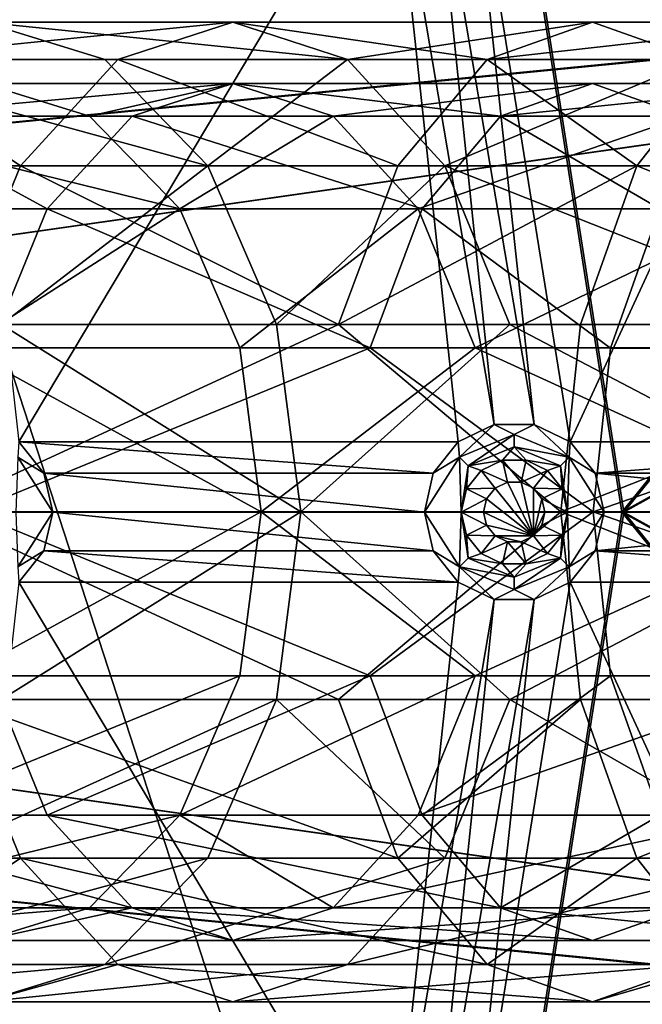
# Model space of a CAD drawing. Extents: x -475 to 85, y -56 to 321.
# Drawn here: x -286 to -271, y 94 to 118 of the extents above; entities that cross this region are included whole.
import ezdxf

# ---------------------------------------------------------------- set-up
doc = ezdxf.new("R2010")
doc.units = 0
doc.header["$MEASUREMENT"] = 0

msp = doc.modelspace()

# ---------------------------------------------------------------- linework, layer by layer
for points in [[(-355.785889, 229.751251, -1080.238037), (-257.607788, 21.112457, -1080.237183), (-371.235168, -15.807747, -1080.237061)], [(-324.764587, 227.800262, -1080.238037), (-257.607788, 21.112457, -1080.237183), (-355.785889, 229.751251, -1080.238037)], [(-281.557373, 210.693253, -1080.237915), (-227.895889, 75.158752, -1080.237427), (-324.764587, 227.800262, -1080.238037)], [(-227.895889, 75.158752, -1080.237427), (-257.607788, 21.112457, -1080.237183), (-324.764587, 227.800262, -1080.238037)], [(-232.707886, 151.643646, -1080.237671), (-227.895889, 75.158752, -1080.237427), (-281.557373, 210.693253, -1080.237915)], [(-268.321899, 202.310425, -1087.237915), (-337.275269, 114.995216, -1087.237549), (-340.999878, 118.120628, -1087.237549)], [(-268.321899, 202.310425, -1087.237915), (-256.878784, 191.564621, -1087.237915), (-337.275269, 114.995216, -1087.237549)], [(-337.275269, 114.995216, -1086.237549), (-268.95929, 201.539825, -1086.237915), (-340.999878, 118.120628, -1086.237549)], [(-257.607788, 190.880035, -1086.237915), (-268.95929, 201.539825, -1086.237915), (-337.275269, 114.995216, -1086.237549)], [(-256.878784, 191.564621, -1087.237915), (-246.872894, 179.469421, -1087.237793), (-337.275269, 114.995216, -1087.237549)], [(-247.681885, 178.881622, -1086.237793), (-257.607788, 190.880035, -1086.237915), (-337.275269, 114.995216, -1086.237549)], [(-246.872894, 179.469421, -1087.237793), (-238.461884, 166.215424, -1087.237793), (-337.275269, 114.995216, -1087.237549)], [(-239.337891, 165.733734, -1086.237793), (-247.681885, 178.881622, -1086.237793), (-337.275269, 114.995216, -1086.237549)], [(-337.275269, 114.995216, -1087.237549), (-238.461884, 166.215424, -1087.237793), (-334.844177, 110.784523, -1087.237549)], [(-238.461884, 166.215424, -1087.237793), (-231.777893, 152.011826, -1087.237671), (-334.844177, 110.784523, -1087.237549)], [(-239.337891, 165.733734, -1086.237793), (-337.275269, 114.995216, -1086.237549), (-334.844177, 110.784531, -1086.237549)], [(-232.707886, 151.643631, -1086.237671), (-239.337891, 165.733734, -1086.237793), (-334.844177, 110.784531, -1086.237549)], [(-279.328491, 157.390747, -1106.907593), (-327.215271, 117.996147, -1108.137451), (-331.029266, 122.966751, -1108.137451)], [(-327.215271, 117.996147, -1107.337524), (-279.375, 157.356049, -1106.109009), (-331.029266, 122.966751, -1107.337524)], [(-279.328491, 157.390747, -1106.907593), (-297.657288, 105.996147, -1107.782349), (-327.215271, 117.996147, -1108.137451)], [(-297.680481, 105.996147, -1106.982666), (-279.375, 157.356049, -1106.109009), (-327.215271, 117.996147, -1107.337524)], [(-271.365692, 105.996147, -1106.376465), (-279.375, 157.356049, -1106.109009), (-297.680481, 105.996147, -1106.982666)], [(-279.328491, 157.390747, -1106.907593), (-271.319183, 105.996147, -1107.175415), (-297.657288, 105.996147, -1107.782349)], [(-248.875275, 133.769562, -1105.519165), (-279.375, 157.356049, -1106.109009), (-271.365692, 105.996147, -1106.376465)], [(-279.328491, 157.390747, -1106.907593), (-248.808182, 133.788361, -1106.317139), (-271.319183, 105.996147, -1107.175415)], [(-231.777893, 152.011826, -1087.237671), (-226.92688, 137.082428, -1087.237671), (-334.844177, 110.784523, -1087.237549)], [(-227.895889, 136.833725, -1086.237671), (-232.707886, 151.643631, -1086.237671), (-334.844177, 110.784531, -1086.237549)], [(-226.92688, 137.082428, -1087.237671), (-223.985886, 121.662933, -1087.237549), (-334.844177, 110.784523, -1087.237549)], [(-224.977875, 121.537529, -1086.237549), (-227.895889, 136.833725, -1086.237671), (-334.844177, 110.784531, -1086.237549)], [(-271.365692, 105.996147, -1106.376465), (-246.016876, 120.013458, -1105.519043), (-248.875275, 133.769562, -1105.519165)], [(-245.947876, 120.022957, -1106.317139), (-271.319183, 105.996147, -1107.175415), (-248.808182, 133.788361, -1106.317139)], [(-272.628174, 107.716263, -1079.237549), (-263.970886, 126.498047, -1079.237671), (-275.149689, 123.428864, -1079.237671)], [(-261.871582, 107.716263, -1079.237549), (-263.970886, 126.498047, -1079.237671), (-272.628174, 107.716263, -1079.237549)], [(-273.510376, 108.141052, -1079.237549), (-275.149689, 123.428864, -1079.237671), (-276.031799, 123.004051, -1079.237671)], [(-272.628174, 107.716263, -1079.237549), (-275.149689, 123.428864, -1079.237671), (-273.510376, 108.141052, -1079.237549)], [(-286.128174, 107.716263, -1079.237549), (-277.010895, 123.004051, -1079.237671), (-287.579285, 120.700256, -1079.237549)], [(-275.371582, 107.716263, -1079.237549), (-277.010895, 123.004051, -1079.237671), (-286.128174, 107.716263, -1079.237549)], [(-274.48938, 108.141052, -1079.237549), (-277.010895, 123.004051, -1079.237671), (-275.371582, 107.716263, -1079.237549)], [(-274.48938, 108.141052, -1079.237549), (-276.031799, 123.004051, -1079.237671), (-277.010895, 123.004051, -1079.237671)], [(-273.510376, 108.141052, -1079.237549), (-276.031799, 123.004051, -1079.237671), (-274.48938, 108.141052, -1079.237549)], [(-334.844177, 110.784523, -1087.237549), (-223.985886, 121.662933, -1087.237549), (-333.999878, 105.996223, -1087.237549)], [(-223.985886, 121.662933, -1087.237549), (-222.999878, 105.996223, -1087.237549), (-333.999878, 105.996223, -1087.237549)], [(-224.977875, 121.537529, -1086.237549), (-334.844177, 110.784531, -1086.237549), (-333.999878, 105.996231, -1086.237549)], [(-223.999878, 105.996231, -1086.237549), (-224.977875, 121.537529, -1086.237549), (-333.999878, 105.996231, -1086.237549)], [(-271.365692, 105.996147, -1106.376465), (-245.057892, 105.996147, -1105.519043), (-246.016876, 120.013458, -1105.519043)], [(-244.987885, 105.996147, -1106.317017), (-271.319183, 105.996147, -1107.175415), (-245.947876, 120.022957, -1106.317139)], [(-286.997925, 117.996513, -1290.453979), (-291.026947, 117.083168, -1280.661011), (-284.024933, 117.083122, -1286.953979)], [(-280.893951, 117.996483, -1295.403931), (-289.970947, 117.083107, -1293.953979), (-286.997925, 117.996513, -1290.453979)], [(-283.704926, 117.083076, -1299.036011), (-289.970947, 117.083107, -1293.953979), (-280.893951, 117.996483, -1295.403931)], [(-278.082947, 117.083076, -1291.772949), (-286.997925, 117.996513, -1290.453979), (-284.024933, 117.083122, -1286.953979)], [(-280.893951, 117.996483, -1295.403931), (-286.997925, 117.996513, -1290.453979), (-278.082947, 117.083076, -1291.772949)], [(-274.661926, 117.083023, -1305.590942), (-283.704926, 117.083076, -1299.036011), (-280.893951, 117.996483, -1295.403931)], [(-272.08493, 117.996422, -1301.790039), (-280.893951, 117.996483, -1295.403931), (-278.082947, 117.083076, -1291.772949)], [(-274.661926, 117.083023, -1305.590942), (-280.893951, 117.996483, -1295.403931), (-272.08493, 117.996422, -1301.790039)], [(-272.08493, 117.996422, -1301.790039), (-278.082947, 117.083076, -1291.772949), (-269.507935, 117.083023, -1297.989014)], [(-266.510925, 117.996391, -1305.415039), (-274.661926, 117.083023, -1305.590942), (-272.08493, 117.996422, -1301.790039)], [(-268.939941, 117.082977, -1309.312988), (-274.661926, 117.083023, -1305.590942), (-266.510925, 117.996391, -1305.415039)], [(-266.510925, 117.996391, -1305.415039), (-272.08493, 117.996422, -1301.790039), (-269.507935, 117.083023, -1297.989014)], [(-286.087952, 114.481773, -1302.114014), (-292.490936, 114.481812, -1296.921021), (-289.970947, 117.083107, -1293.953979)], [(-281.504944, 114.481819, -1283.986938), (-291.026947, 117.083168, -1280.661011), (-288.34494, 114.481857, -1277.838989)], [(-284.024933, 117.083122, -1286.953979), (-291.026947, 117.083168, -1280.661011), (-281.504944, 114.481819, -1283.986938)], [(-286.087952, 114.481773, -1302.114014), (-289.970947, 117.083107, -1293.953979), (-283.704926, 117.083076, -1299.036011)], [(-276.846924, 114.481712, -1308.812988), (-286.087952, 114.481773, -1302.114014), (-283.704926, 117.083076, -1299.036011)], [(-278.082947, 117.083076, -1291.772949), (-284.024933, 117.083122, -1286.953979), (-281.504944, 114.481819, -1283.986938)], [(-276.846924, 114.481712, -1308.812988), (-283.704926, 117.083076, -1299.036011), (-274.661926, 117.083023, -1305.590942)], [(-278.082947, 117.083076, -1291.772949), (-281.504944, 114.481819, -1283.986938), (-275.699951, 114.481781, -1288.69397)], [(-269.507935, 117.083023, -1297.989014), (-278.082947, 117.083076, -1291.772949), (-275.699951, 114.481781, -1288.69397)], [(-270.998932, 114.481667, -1312.615967), (-276.846924, 114.481712, -1308.812988), (-274.661926, 117.083023, -1305.590942)], [(-269.507935, 117.083023, -1297.989014), (-275.699951, 114.481781, -1288.69397), (-267.323944, 114.481728, -1294.766968)], [(-270.998932, 114.481667, -1312.615967), (-274.661926, 117.083023, -1305.590942), (-268.939941, 117.082977, -1309.312988)], [(-260.008942, 114.481613, -1318.94397), (-270.998932, 114.481667, -1312.615967), (-268.939941, 117.082977, -1309.312988)], [(-291.422943, 115.697273, -1281.076904), (-286.997925, 116.496513, -1290.453979), (-284.396942, 115.69722, -1287.390991)], [(-289.598938, 115.697212, -1293.515991), (-280.893951, 116.496483, -1295.403931), (-286.997925, 116.496513, -1290.453979)], [(-289.598938, 115.697212, -1293.515991), (-283.353943, 115.697166, -1298.582031), (-280.893951, 116.496483, -1295.403931)], [(-286.997925, 116.496513, -1290.453979), (-280.893951, 116.496483, -1295.403931), (-284.396942, 115.69722, -1287.390991)], [(-284.396942, 115.69722, -1287.390991), (-280.893951, 116.496483, -1295.403931), (-278.434937, 115.697182, -1292.227051)], [(-283.353943, 115.697166, -1298.582031), (-274.339935, 115.697121, -1305.115967), (-280.893951, 116.496483, -1295.403931)], [(-280.893951, 116.496483, -1295.403931), (-272.08493, 116.496422, -1301.790039), (-278.434937, 115.697182, -1292.227051)], [(-280.893951, 116.496483, -1295.403931), (-274.339935, 115.697121, -1305.115967), (-272.08493, 116.496422, -1301.790039)], [(-278.434937, 115.697182, -1292.227051), (-272.08493, 116.496422, -1301.790039), (-269.829926, 115.697128, -1298.463989)], [(-274.339935, 115.697121, -1305.115967), (-266.510925, 116.496391, -1305.415039), (-272.08493, 116.496422, -1301.790039)], [(-274.339935, 115.697121, -1305.115967), (-268.635925, 115.697083, -1308.825928), (-266.510925, 116.496391, -1305.415039)], [(-272.08493, 116.496422, -1301.790039), (-266.510925, 116.496391, -1305.415039), (-269.829926, 115.697128, -1298.463989)], [(-291.803925, 113.421112, -1296.113037), (-285.438934, 113.421066, -1301.274902), (-289.598938, 115.697212, -1293.515991)], [(-291.422943, 115.697273, -1281.076904), (-282.190948, 113.42112, -1284.794922), (-289.075928, 113.421173, -1278.60791)], [(-291.422943, 115.697273, -1281.076904), (-284.396942, 115.69722, -1287.390991), (-282.190948, 113.42112, -1284.794922)], [(-289.598938, 115.697212, -1293.515991), (-285.438934, 113.421066, -1301.274902), (-283.353943, 115.697166, -1298.582031)], [(-285.438934, 113.421066, -1301.274902), (-276.251953, 113.421013, -1307.936035), (-283.353943, 115.697166, -1298.582031)], [(-284.396942, 115.69722, -1287.390991), (-278.434937, 115.697182, -1292.227051), (-282.190948, 113.42112, -1284.794922)], [(-283.353943, 115.697166, -1298.582031), (-276.251953, 113.421013, -1307.936035), (-274.339935, 115.697121, -1305.115967)], [(-282.190948, 113.42112, -1284.794922), (-278.434937, 115.697182, -1292.227051), (-276.349945, 113.421082, -1289.532959)], [(-278.434937, 115.697182, -1292.227051), (-269.829926, 115.697128, -1298.463989), (-276.349945, 113.421082, -1289.532959)], [(-276.349945, 113.421082, -1289.532959), (-269.829926, 115.697128, -1298.463989), (-267.918945, 113.421028, -1295.64502)], [(-276.251953, 113.421013, -1307.936035), (-270.437927, 113.420982, -1311.715942), (-274.339935, 115.697121, -1305.115967)], [(-274.339935, 115.697121, -1305.115967), (-270.437927, 113.420982, -1311.715942), (-268.635925, 115.697083, -1308.825928)], [(-287.679932, 110.588669, -1304.171021), (-292.490936, 114.481812, -1296.921021), (-286.087952, 114.481773, -1302.114014)], [(-281.504944, 114.481819, -1283.986938), (-288.34494, 114.481857, -1277.838989), (-286.552948, 110.588768, -1275.953979)], [(-278.306946, 110.588608, -1310.965942), (-287.679932, 110.588669, -1304.171021), (-286.087952, 114.481773, -1302.114014)], [(-281.504944, 114.481819, -1283.986938), (-286.552948, 110.588768, -1275.953979), (-279.819946, 110.588722, -1282.003906)], [(-278.306946, 110.588608, -1310.965942), (-286.087952, 114.481773, -1302.114014), (-276.846924, 114.481712, -1308.812988)], [(-275.699951, 114.481781, -1288.69397), (-281.504944, 114.481819, -1283.986938), (-279.819946, 110.588722, -1282.003906)], [(-275.699951, 114.481781, -1288.69397), (-279.819946, 110.588722, -1282.003906), (-274.107941, 110.588676, -1286.636963)], [(-270.998932, 114.481667, -1312.615967), (-278.306946, 110.588608, -1310.965942), (-276.846924, 114.481712, -1308.812988)], [(-272.374939, 110.588577, -1314.823975), (-278.306946, 110.588608, -1310.965942), (-270.998932, 114.481667, -1312.615967)], [(-265.863953, 110.588631, -1292.614014), (-275.699951, 114.481781, -1288.69397), (-274.107941, 110.588676, -1286.636963)], [(-267.323944, 114.481728, -1294.766968), (-275.699951, 114.481781, -1288.69397), (-265.863953, 110.588631, -1292.614014)], [(-261.227936, 110.588509, -1321.24292), (-272.374939, 110.588577, -1314.823975), (-270.998932, 114.481667, -1312.615967)], [(-261.227936, 110.588509, -1321.24292), (-270.998932, 114.481667, -1312.615967), (-260.008942, 114.481613, -1318.94397)], [(-291.803925, 113.421112, -1296.113037), (-286.83197, 110.014671, -1303.074951), (-285.438934, 113.421066, -1301.274902)], [(-289.075928, 113.421173, -1278.60791), (-282.190948, 113.42112, -1284.794922), (-287.507965, 110.014771, -1276.958008)], [(-287.507965, 110.014771, -1276.958008), (-282.190948, 113.42112, -1284.794922), (-280.717957, 110.014717, -1283.060913)], [(-286.83197, 110.014671, -1303.074951), (-277.528961, 110.01461, -1309.81897), (-285.438934, 113.421066, -1301.274902)], [(-285.438934, 113.421066, -1301.274902), (-277.528961, 110.01461, -1309.81897), (-276.251953, 113.421013, -1307.936035)], [(-282.190948, 113.42112, -1284.794922), (-276.349945, 113.421082, -1289.532959), (-280.717957, 110.014717, -1283.060913)], [(-280.717957, 110.014717, -1283.060913), (-276.349945, 113.421082, -1289.532959), (-274.95697, 110.014679, -1287.73291)], [(-277.528961, 110.01461, -1309.81897), (-271.641968, 110.01458, -1313.647949), (-276.251953, 113.421013, -1307.936035)], [(-276.349945, 113.421082, -1289.532959), (-267.918945, 113.421028, -1295.64502), (-274.95697, 110.014679, -1287.73291)], [(-276.251953, 113.421013, -1307.936035), (-271.641968, 110.01458, -1313.647949), (-270.437927, 113.420982, -1311.715942)], [(-274.95697, 110.014679, -1287.73291), (-267.918945, 113.421028, -1295.64502), (-266.640961, 110.014633, -1293.760986)], [(-271.641968, 110.01458, -1313.647949), (-260.578979, 110.014511, -1320.017944), (-270.437927, 113.420982, -1311.715942)], [(-286.552948, 110.588768, -1275.953979), (-291.884979, 105.996613, -1269.319946), (-279.228973, 105.996521, -1281.307983)], [(-278.306946, 110.588608, -1310.965942), (-288.23996, 105.996468, -1304.892944), (-287.679932, 110.588669, -1304.171021)], [(-278.306946, 110.588608, -1310.965942), (-272.857971, 105.996384, -1315.598877), (-288.23996, 105.996468, -1304.892944)], [(-279.819946, 110.588722, -1282.003906), (-286.552948, 110.588768, -1275.953979), (-279.228973, 105.996521, -1281.307983)], [(-274.107941, 110.588676, -1286.636963), (-279.819946, 110.588722, -1282.003906), (-279.228973, 105.996521, -1281.307983)], [(-274.107941, 110.588676, -1286.636963), (-279.228973, 105.996521, -1281.307983), (-265.350983, 105.996429, -1291.85791)], [(-272.374939, 110.588577, -1314.823975), (-272.857971, 105.996384, -1315.598877), (-278.306946, 110.588608, -1310.965942)], [(-265.863953, 110.588631, -1292.614014), (-274.107941, 110.588676, -1286.636963), (-265.350983, 105.996429, -1291.85791)], [(-261.227936, 110.588509, -1321.24292), (-272.857971, 105.996384, -1315.598877), (-272.374939, 110.588577, -1314.823975)], [(-261.227936, 110.588509, -1321.24292), (-256.472992, 105.996277, -1324.69397), (-272.857971, 105.996384, -1315.598877)], [(-292.973969, 105.996613, -1270.350952), (-287.507965, 110.014771, -1276.958008), (-280.199982, 105.996521, -1282.450928)], [(-287.507965, 110.014771, -1276.958008), (-280.717957, 110.014717, -1283.060913), (-280.199982, 105.996521, -1282.450928)], [(-287.320984, 105.996468, -1303.706909), (-277.528961, 110.01461, -1309.81897), (-286.83197, 110.014671, -1303.074951)], [(-272.064972, 105.996384, -1314.325928), (-277.528961, 110.01461, -1309.81897), (-287.320984, 105.996468, -1303.706909)], [(-280.717957, 110.014717, -1283.060913), (-274.95697, 110.014679, -1287.73291), (-280.199982, 105.996521, -1282.450928)], [(-280.199982, 105.996521, -1282.450928), (-274.95697, 110.014679, -1287.73291), (-266.192963, 105.996429, -1293.099976)], [(-272.064972, 105.996384, -1314.325928), (-271.641968, 110.01458, -1313.647949), (-277.528961, 110.01461, -1309.81897)], [(-274.95697, 110.014679, -1287.73291), (-266.640961, 110.014633, -1293.760986), (-266.192963, 105.996429, -1293.099976)], [(-272.064972, 105.996384, -1314.325928), (-260.578979, 110.014511, -1320.017944), (-271.641968, 110.01458, -1313.647949)], [(-255.811981, 105.996277, -1323.346924), (-260.578979, 110.014511, -1320.017944), (-272.064972, 105.996384, -1314.325928)], [(-275.343384, 107.33976, -1077.504272), (-274.48938, 108.141052, -1079.237549), (-275.371582, 107.716263, -1079.237549)], [(-273.999878, 107.896263, -1077.504272), (-274.48938, 108.141052, -1079.237549), (-275.343384, 107.33976, -1077.504272)], [(-273.999878, 107.896263, -1077.504272), (-273.510376, 108.141052, -1079.237549), (-274.48938, 108.141052, -1079.237549)], [(-272.656372, 107.33976, -1077.504272), (-273.510376, 108.141052, -1079.237549), (-273.999878, 107.896263, -1077.504272)], [(-272.656372, 107.33976, -1077.504272), (-272.628174, 107.716263, -1079.237549), (-273.510376, 108.141052, -1079.237549)], [(-273.999878, 107.896263, -1077.504272), (-275.343384, 107.33976, -1077.504272), (-275.131287, 107.12767, -1075.770874)], [(-273.999878, 107.896263, -1077.504272), (-275.131287, 107.12767, -1075.770874), (-273.999878, 107.596268, -1075.770874)], [(-272.656372, 107.33976, -1077.504272), (-273.999878, 107.896263, -1077.504272), (-273.999878, 107.596268, -1075.770874)], [(-286.156372, 107.33976, -1077.504272), (-285.517792, 106.950752, -1079.237549), (-286.128174, 107.716263, -1079.237549)], [(-275.981995, 106.950752, -1079.237549), (-275.371582, 107.716263, -1079.237549), (-286.128174, 107.716263, -1079.237549)], [(-275.981995, 106.950752, -1079.237549), (-286.128174, 107.716263, -1079.237549), (-285.517792, 106.950752, -1079.237549)], [(-275.343384, 107.33976, -1077.504272), (-275.371582, 107.716263, -1079.237549), (-275.981995, 106.950752, -1079.237549)], [(-273.999878, 107.596268, -1075.770874), (-275.131287, 107.12767, -1075.770874), (-274.289185, 107.263672, -1074.037598)], [(-273.999878, 107.596268, -1075.770874), (-274.289185, 107.263672, -1074.037598), (-273.710571, 107.263672, -1074.037598)], [(-272.868469, 107.12767, -1075.770874), (-273.999878, 107.596268, -1075.770874), (-273.710571, 107.263672, -1074.037598)], [(-272.656372, 107.33976, -1077.504272), (-273.999878, 107.596268, -1075.770874), (-272.868469, 107.12767, -1075.770874)], [(-272.656372, 107.33976, -1077.504272), (-272.017792, 106.950752, -1079.237549), (-272.628174, 107.716263, -1079.237549)], [(-261.871582, 107.716263, -1079.237549), (-272.628174, 107.716263, -1079.237549), (-272.017792, 106.950752, -1079.237549)], [(-262.481995, 106.950752, -1079.237549), (-261.871582, 107.716263, -1079.237549), (-272.017792, 106.950752, -1079.237549)], [(-286.156372, 107.33976, -1077.504272), (-286.19989, 105.996269, -1074.037598), (-285.299866, 105.996246, -1079.237549)], [(-286.156372, 107.33976, -1077.504272), (-285.299866, 105.996246, -1079.237549), (-285.517792, 106.950752, -1079.237549)], [(-275.343384, 107.33976, -1077.504272), (-275.981995, 106.950752, -1079.237549), (-276.19989, 105.996246, -1079.237549)], [(-275.343384, 107.33976, -1077.504272), (-276.19989, 105.996246, -1079.237549), (-275.299896, 105.996269, -1074.037598)], [(-275.343384, 107.33976, -1077.504272), (-275.299896, 105.996269, -1074.037598), (-275.131287, 107.12767, -1075.770874)], [(-275.131287, 107.12767, -1075.770874), (-275.299896, 105.996269, -1074.037598), (-275.171204, 106.560272, -1074.037598)], [(-275.131287, 107.12767, -1075.770874), (-275.171204, 106.560272, -1074.037598), (-274.810394, 107.012672, -1074.037598)], [(-275.131287, 107.12767, -1075.770874), (-274.810394, 107.012672, -1074.037598), (-274.289185, 107.263672, -1074.037598)], [(-274.166779, 106.72747, -1074.037598), (-274.289185, 107.263672, -1074.037598), (-274.810394, 107.012672, -1074.037598)], [(-273.832977, 106.72747, -1074.037598), (-273.710571, 107.263672, -1074.037598), (-274.289185, 107.263672, -1074.037598)], [(-273.832977, 106.72747, -1074.037598), (-274.289185, 107.263672, -1074.037598), (-274.166779, 106.72747, -1074.037598)], [(-273.189392, 107.012672, -1074.037598), (-273.710571, 107.263672, -1074.037598), (-273.832977, 106.72747, -1074.037598)], [(-272.868469, 107.12767, -1075.770874), (-273.710571, 107.263672, -1074.037598), (-273.189392, 107.012672, -1074.037598)], [(-272.868469, 107.12767, -1075.770874), (-273.189392, 107.012672, -1074.037598), (-272.828583, 106.560272, -1074.037598)], [(-272.656372, 107.33976, -1077.504272), (-272.868469, 107.12767, -1075.770874), (-272.69989, 105.996269, -1074.037598)], [(-272.868469, 107.12767, -1075.770874), (-272.828583, 106.560272, -1074.037598), (-272.69989, 105.996269, -1074.037598)], [(-272.656372, 107.33976, -1077.504272), (-272.69989, 105.996269, -1074.037598), (-271.799896, 105.996246, -1079.237549)], [(-272.656372, 107.33976, -1077.504272), (-271.799896, 105.996246, -1079.237549), (-272.017792, 106.950752, -1079.237549)], [(-276.19989, 105.996246, -1079.237549), (-285.517792, 106.950752, -1079.237549), (-285.299866, 105.996246, -1079.237549)], [(-276.19989, 105.996246, -1079.237549), (-275.981995, 106.950752, -1079.237549), (-285.517792, 106.950752, -1079.237549)], [(-274.467468, 106.582672, -1074.037598), (-274.810394, 107.012672, -1074.037598), (-275.171204, 106.560272, -1074.037598)], [(-274.166779, 106.72747, -1074.037598), (-274.810394, 107.012672, -1074.037598), (-274.467468, 106.582672, -1074.037598)], [(-273.532288, 106.582672, -1074.037598), (-273.189392, 107.012672, -1074.037598), (-273.832977, 106.72747, -1074.037598)], [(-272.828583, 106.560272, -1074.037598), (-273.189392, 107.012672, -1074.037598), (-273.532288, 106.582672, -1074.037598)], [(-262.69989, 105.996246, -1079.237549), (-272.017792, 106.950752, -1079.237549), (-271.799896, 105.996246, -1079.237549)], [(-262.69989, 105.996246, -1079.237549), (-262.481995, 106.950752, -1079.237549), (-272.017792, 106.950752, -1079.237549)], [(-274.166779, 106.727463, -1079.237549), (-274.166779, 106.72747, -1074.037598), (-274.467468, 106.582657, -1079.237549)], [(-274.166779, 106.72747, -1074.037598), (-274.467468, 106.582672, -1074.037598), (-274.467468, 106.582657, -1079.237549)], [(-273.532288, 105.409851, -1079.237549), (-274.166779, 106.727463, -1079.237549), (-274.467468, 106.582657, -1079.237549)], [(-273.832977, 106.727463, -1079.237549), (-274.166779, 106.72747, -1074.037598), (-274.166779, 106.727463, -1079.237549)], [(-273.832977, 106.72747, -1074.037598), (-274.166779, 106.72747, -1074.037598), (-273.832977, 106.727463, -1079.237549)], [(-273.532288, 105.409851, -1079.237549), (-273.832977, 106.727463, -1079.237549), (-274.166779, 106.727463, -1079.237549)], [(-273.532288, 106.582657, -1079.237549), (-273.832977, 106.72747, -1074.037598), (-273.832977, 106.727463, -1079.237549)], [(-273.532288, 106.582672, -1074.037598), (-273.832977, 106.72747, -1074.037598), (-273.532288, 106.582657, -1079.237549)], [(-273.532288, 105.409851, -1079.237549), (-273.532288, 106.582657, -1079.237549), (-273.832977, 106.727463, -1079.237549)], [(-274.675598, 106.321671, -1074.037598), (-275.171204, 106.560272, -1074.037598), (-275.299896, 105.996269, -1074.037598)], [(-274.675598, 106.321671, -1074.037598), (-274.467468, 106.582672, -1074.037598), (-275.171204, 106.560272, -1074.037598)], [(-274.467468, 106.582672, -1074.037598), (-274.675598, 106.321671, -1074.037598), (-274.467468, 106.582657, -1079.237549)], [(-273.532288, 105.409851, -1079.237549), (-274.467468, 106.582657, -1079.237549), (-274.675598, 106.321663, -1079.237549)], [(-274.467468, 106.582657, -1079.237549), (-274.675598, 106.321671, -1074.037598), (-274.675598, 106.321663, -1079.237549)], [(-273.324188, 106.321663, -1079.237549), (-273.532288, 106.582672, -1074.037598), (-273.532288, 106.582657, -1079.237549)], [(-273.324188, 106.321671, -1074.037598), (-273.532288, 106.582672, -1074.037598), (-273.324188, 106.321663, -1079.237549)], [(-272.828583, 106.560272, -1074.037598), (-273.532288, 106.582672, -1074.037598), (-273.324188, 106.321671, -1074.037598)], [(-273.532288, 105.409851, -1079.237549), (-273.324188, 106.321663, -1079.237549), (-273.532288, 106.582657, -1079.237549)], [(-272.69989, 105.996269, -1074.037598), (-272.828583, 106.560272, -1074.037598), (-273.324188, 106.321671, -1074.037598)], [(-274.749878, 105.996269, -1074.037598), (-274.675598, 106.321671, -1074.037598), (-275.299896, 105.996269, -1074.037598)], [(-274.675598, 106.321671, -1074.037598), (-274.749878, 105.996269, -1074.037598), (-274.675598, 106.321663, -1079.237549)], [(-273.532288, 105.409851, -1079.237549), (-274.675598, 106.321663, -1079.237549), (-274.749878, 105.996246, -1079.237549)], [(-274.675598, 106.321663, -1079.237549), (-274.749878, 105.996269, -1074.037598), (-274.749878, 105.996246, -1079.237549)], [(-273.532288, 105.409851, -1079.237549), (-273.249878, 105.996246, -1079.237549), (-273.324188, 106.321663, -1079.237549)], [(-273.249878, 105.996269, -1074.037598), (-273.324188, 106.321671, -1074.037598), (-273.249878, 105.996246, -1079.237549)], [(-273.249878, 105.996246, -1079.237549), (-273.324188, 106.321671, -1074.037598), (-273.324188, 106.321663, -1079.237549)], [(-272.69989, 105.996269, -1074.037598), (-273.324188, 106.321671, -1074.037598), (-273.249878, 105.996269, -1074.037598)], [(-224.977875, 90.454926, -1086.237549), (-333.999878, 105.996231, -1086.237549), (-334.844177, 101.207932, -1086.237549)], [(-333.999878, 105.996223, -1087.237549), (-223.985886, 90.329529, -1087.237549), (-334.844177, 101.207916, -1087.237549)], [(-224.977875, 90.454926, -1086.237549), (-223.999878, 105.996231, -1086.237549), (-333.999878, 105.996231, -1086.237549)], [(-222.999878, 105.996223, -1087.237549), (-223.985886, 90.329529, -1087.237549), (-333.999878, 105.996223, -1087.237549)], [(-327.215271, 93.996155, -1107.337402), (-279.375, 54.636253, -1106.108643), (-297.680481, 105.996147, -1106.982666)], [(-279.328491, 54.601555, -1106.907227), (-327.215271, 93.996147, -1108.137451), (-297.657288, 105.996147, -1107.782349)], [(-297.680481, 105.996147, -1106.982666), (-279.375, 54.636253, -1106.108643), (-271.365692, 105.996147, -1106.376465)], [(-279.328491, 54.601555, -1106.907227), (-297.657288, 105.996147, -1107.782349), (-271.319183, 105.996147, -1107.175415)], [(-280.199982, 105.996521, -1282.450928), (-287.507965, 101.978363, -1276.958008), (-292.973969, 105.996613, -1270.350952)], [(-286.553009, 101.404373, -1275.953857), (-279.228973, 105.996521, -1281.307983), (-291.884979, 105.996613, -1269.319946)], [(-278.307007, 101.404213, -1310.965942), (-288.23996, 105.996468, -1304.892944), (-272.857971, 105.996384, -1315.598877)], [(-278.307007, 101.404213, -1310.965942), (-287.679993, 101.404266, -1304.170898), (-288.23996, 105.996468, -1304.892944)], [(-280.199982, 105.996521, -1282.450928), (-280.717957, 101.978317, -1283.060913), (-287.507965, 101.978363, -1276.958008)], [(-287.320984, 105.996468, -1303.706909), (-277.528961, 101.97821, -1309.81897), (-272.064972, 105.996384, -1314.325928)], [(-286.83197, 101.978271, -1303.074951), (-277.528961, 101.97821, -1309.81897), (-287.320984, 105.996468, -1303.706909)], [(-279.820007, 101.40432, -1282.003906), (-279.228973, 105.996521, -1281.307983), (-286.553009, 101.404373, -1275.953857)], [(-286.156372, 104.652763, -1077.504272), (-285.299866, 105.996246, -1079.237549), (-286.19989, 105.996269, -1074.037598)], [(-286.156372, 104.652763, -1077.504272), (-285.517792, 105.041763, -1079.237549), (-285.299866, 105.996246, -1079.237549)], [(-275.981995, 105.041763, -1079.237549), (-285.299866, 105.996246, -1079.237549), (-285.517792, 105.041763, -1079.237549)], [(-275.981995, 105.041763, -1079.237549), (-276.19989, 105.996246, -1079.237549), (-285.299866, 105.996246, -1079.237549)], [(-280.199982, 105.996521, -1282.450928), (-274.95697, 101.978279, -1287.73291), (-280.717957, 101.978317, -1283.060913)], [(-266.192963, 105.996429, -1293.099976), (-274.95697, 101.978279, -1287.73291), (-280.199982, 105.996521, -1282.450928)], [(-274.108002, 101.404282, -1286.636963), (-279.228973, 105.996521, -1281.307983), (-279.820007, 101.40432, -1282.003906)], [(-271.365692, 105.996147, -1106.376465), (-279.375, 54.636253, -1106.108643), (-248.875275, 78.222763, -1105.518921)], [(-279.328491, 54.601555, -1106.907227), (-271.319183, 105.996147, -1107.175415), (-248.808182, 78.203957, -1106.316895)], [(-274.108002, 101.404282, -1286.636963), (-265.350983, 105.996429, -1291.85791), (-279.228973, 105.996521, -1281.307983)], [(-272.375, 101.404167, -1314.823975), (-278.307007, 101.404213, -1310.965942), (-272.857971, 105.996384, -1315.598877)], [(-277.528961, 101.97821, -1309.81897), (-271.641968, 101.97818, -1313.647949), (-272.064972, 105.996384, -1314.325928)], [(-275.343384, 104.652763, -1077.504272), (-275.299896, 105.996269, -1074.037598), (-276.19989, 105.996246, -1079.237549)], [(-275.343384, 104.652763, -1077.504272), (-276.19989, 105.996246, -1079.237549), (-275.981995, 105.041763, -1079.237549)], [(-275.343384, 104.652763, -1077.504272), (-275.131287, 104.864868, -1075.770874), (-275.299896, 105.996269, -1074.037598)], [(-274.675598, 105.670883, -1074.037598), (-275.299896, 105.996269, -1074.037598), (-275.171204, 105.432266, -1074.037598)], [(-274.675598, 105.670883, -1074.037598), (-274.749878, 105.996269, -1074.037598), (-275.299896, 105.996269, -1074.037598)], [(-275.131287, 104.864868, -1075.770874), (-275.171204, 105.432266, -1074.037598), (-275.299896, 105.996269, -1074.037598)], [(-266.192963, 105.996429, -1293.099976), (-266.640961, 101.978233, -1293.760986), (-274.95697, 101.978279, -1287.73291)], [(-274.749878, 105.996269, -1074.037598), (-274.675598, 105.670883, -1074.037598), (-274.749878, 105.996246, -1079.237549)], [(-273.532288, 105.409851, -1079.237549), (-274.749878, 105.996246, -1079.237549), (-274.675598, 105.670853, -1079.237549)], [(-274.749878, 105.996246, -1079.237549), (-274.675598, 105.670883, -1074.037598), (-274.675598, 105.670853, -1079.237549)], [(-265.864014, 101.404243, -1292.613892), (-265.350983, 105.996429, -1291.85791), (-274.108002, 101.404282, -1286.636963)], [(-273.532288, 105.409851, -1079.237549), (-273.324188, 105.670853, -1079.237549), (-273.249878, 105.996246, -1079.237549)], [(-273.324188, 105.670853, -1079.237549), (-273.249878, 105.996269, -1074.037598), (-273.249878, 105.996246, -1079.237549)], [(-273.324188, 105.670883, -1074.037598), (-273.249878, 105.996269, -1074.037598), (-273.324188, 105.670853, -1079.237549)], [(-272.69989, 105.996269, -1074.037598), (-273.249878, 105.996269, -1074.037598), (-273.324188, 105.670883, -1074.037598)], [(-272.828583, 105.432266, -1074.037598), (-272.69989, 105.996269, -1074.037598), (-273.324188, 105.670883, -1074.037598)], [(-272.868469, 104.864868, -1075.770874), (-272.69989, 105.996269, -1074.037598), (-272.828583, 105.432266, -1074.037598)], [(-272.656372, 104.652763, -1077.504272), (-272.69989, 105.996269, -1074.037598), (-272.868469, 104.864868, -1075.770874)], [(-261.227997, 101.404114, -1321.24292), (-272.857971, 105.996384, -1315.598877), (-256.472992, 105.996277, -1324.69397)], [(-261.227997, 101.404114, -1321.24292), (-272.375, 101.404167, -1314.823975), (-272.857971, 105.996384, -1315.598877)], [(-272.656372, 104.652763, -1077.504272), (-271.799896, 105.996246, -1079.237549), (-272.69989, 105.996269, -1074.037598)], [(-272.656372, 104.652763, -1077.504272), (-272.017792, 105.041763, -1079.237549), (-271.799896, 105.996246, -1079.237549)], [(-272.064972, 105.996384, -1314.325928), (-260.578979, 101.978111, -1320.017944), (-255.811981, 105.996277, -1323.346924)], [(-271.641968, 101.97818, -1313.647949), (-260.578979, 101.978111, -1320.017944), (-272.064972, 105.996384, -1314.325928)], [(-262.69989, 105.996246, -1079.237549), (-271.799896, 105.996246, -1079.237549), (-272.017792, 105.041763, -1079.237549)], [(-262.481995, 105.041763, -1079.237549), (-262.69989, 105.996246, -1079.237549), (-272.017792, 105.041763, -1079.237549)], [(-271.365692, 105.996147, -1106.376465), (-246.016876, 91.978859, -1105.519043), (-245.057892, 105.996147, -1105.519043)], [(-271.365692, 105.996147, -1106.376465), (-248.875275, 78.222763, -1105.518921), (-246.016876, 91.978859, -1105.519043)], [(-245.947876, 91.969353, -1106.317017), (-271.319183, 105.996147, -1107.175415), (-244.987885, 105.996147, -1106.317017)], [(-248.808182, 78.203957, -1106.316895), (-271.319183, 105.996147, -1107.175415), (-245.947876, 91.969353, -1106.317017)], [(-274.467468, 105.409866, -1074.037598), (-274.675598, 105.670883, -1074.037598), (-275.171204, 105.432266, -1074.037598)], [(-274.675598, 105.670883, -1074.037598), (-274.467468, 105.409866, -1074.037598), (-274.675598, 105.670853, -1079.237549)], [(-273.532288, 105.409851, -1079.237549), (-274.675598, 105.670853, -1079.237549), (-274.467468, 105.409851, -1079.237549)], [(-274.675598, 105.670853, -1079.237549), (-274.467468, 105.409866, -1074.037598), (-274.467468, 105.409851, -1079.237549)], [(-273.532288, 105.409851, -1079.237549), (-273.324188, 105.670883, -1074.037598), (-273.324188, 105.670853, -1079.237549)], [(-273.532288, 105.409866, -1074.037598), (-273.324188, 105.670883, -1074.037598), (-273.532288, 105.409851, -1079.237549)], [(-272.828583, 105.432266, -1074.037598), (-273.324188, 105.670883, -1074.037598), (-273.532288, 105.409866, -1074.037598)], [(-274.810394, 104.979874, -1074.037598), (-274.467468, 105.409866, -1074.037598), (-275.171204, 105.432266, -1074.037598)], [(-275.131287, 104.864868, -1075.770874), (-274.810394, 104.979874, -1074.037598), (-275.171204, 105.432266, -1074.037598)], [(-273.189392, 104.979874, -1074.037598), (-272.828583, 105.432266, -1074.037598), (-273.532288, 105.409866, -1074.037598)], [(-272.868469, 104.864868, -1075.770874), (-272.828583, 105.432266, -1074.037598), (-273.189392, 104.979874, -1074.037598)], [(-274.166779, 105.265083, -1074.037598), (-274.467468, 105.409866, -1074.037598), (-274.810394, 104.979874, -1074.037598)], [(-274.289185, 104.728867, -1074.037598), (-274.166779, 105.265083, -1074.037598), (-274.810394, 104.979874, -1074.037598)], [(-274.467468, 105.409866, -1074.037598), (-274.166779, 105.265083, -1074.037598), (-274.467468, 105.409851, -1079.237549)], [(-273.832977, 105.265053, -1079.237549), (-274.467468, 105.409851, -1079.237549), (-274.166779, 105.265053, -1079.237549)], [(-273.532288, 105.409851, -1079.237549), (-274.467468, 105.409851, -1079.237549), (-273.832977, 105.265053, -1079.237549)], [(-274.467468, 105.409851, -1079.237549), (-274.166779, 105.265083, -1074.037598), (-274.166779, 105.265053, -1079.237549)], [(-273.710571, 104.728867, -1074.037598), (-274.166779, 105.265083, -1074.037598), (-274.289185, 104.728867, -1074.037598)], [(-274.166779, 105.265053, -1079.237549), (-273.832977, 105.265083, -1074.037598), (-273.832977, 105.265053, -1079.237549)], [(-274.166779, 105.265083, -1074.037598), (-273.832977, 105.265083, -1074.037598), (-274.166779, 105.265053, -1079.237549)], [(-273.710571, 104.728867, -1074.037598), (-273.832977, 105.265083, -1074.037598), (-274.166779, 105.265083, -1074.037598)], [(-273.832977, 105.265083, -1074.037598), (-273.532288, 105.409866, -1074.037598), (-273.532288, 105.409851, -1079.237549)], [(-273.189392, 104.979874, -1074.037598), (-273.532288, 105.409866, -1074.037598), (-273.832977, 105.265083, -1074.037598)], [(-273.832977, 105.265053, -1079.237549), (-273.832977, 105.265083, -1074.037598), (-273.532288, 105.409851, -1079.237549)], [(-273.189392, 104.979874, -1074.037598), (-273.832977, 105.265083, -1074.037598), (-273.710571, 104.728867, -1074.037598)], [(-286.156372, 104.652763, -1077.504272), (-286.128174, 104.276253, -1079.237549), (-285.517792, 105.041763, -1079.237549)], [(-275.371582, 104.276253, -1079.237549), (-285.517792, 105.041763, -1079.237549), (-286.128174, 104.276253, -1079.237549)], [(-275.371582, 104.276253, -1079.237549), (-275.981995, 105.041763, -1079.237549), (-285.517792, 105.041763, -1079.237549)], [(-275.343384, 104.652763, -1077.504272), (-275.981995, 105.041763, -1079.237549), (-275.371582, 104.276253, -1079.237549)], [(-275.131287, 104.864868, -1075.770874), (-274.289185, 104.728867, -1074.037598), (-274.810394, 104.979874, -1074.037598)], [(-272.868469, 104.864868, -1075.770874), (-273.189392, 104.979874, -1074.037598), (-273.710571, 104.728867, -1074.037598)], [(-272.656372, 104.652763, -1077.504272), (-272.628174, 104.276253, -1079.237549), (-272.017792, 105.041763, -1079.237549)], [(-261.871582, 104.276253, -1079.237549), (-272.017792, 105.041763, -1079.237549), (-272.628174, 104.276253, -1079.237549)], [(-261.871582, 104.276253, -1079.237549), (-262.481995, 105.041763, -1079.237549), (-272.017792, 105.041763, -1079.237549)], [(-275.343384, 104.652763, -1077.504272), (-273.999878, 104.396263, -1075.770874), (-275.131287, 104.864868, -1075.770874)], [(-275.131287, 104.864868, -1075.770874), (-273.999878, 104.396263, -1075.770874), (-274.289185, 104.728867, -1074.037598)], [(-273.999878, 104.396263, -1075.770874), (-273.710571, 104.728867, -1074.037598), (-274.289185, 104.728867, -1074.037598)], [(-273.999878, 104.396263, -1075.770874), (-272.868469, 104.864868, -1075.770874), (-273.710571, 104.728867, -1074.037598)], [(-273.999878, 104.09626, -1077.504272), (-272.868469, 104.864868, -1075.770874), (-273.999878, 104.396263, -1075.770874)], [(-273.999878, 104.09626, -1077.504272), (-272.656372, 104.652763, -1077.504272), (-272.868469, 104.864868, -1075.770874)], [(-275.343384, 104.652763, -1077.504272), (-275.371582, 104.276253, -1079.237549), (-274.48938, 103.851463, -1079.237549)], [(-275.343384, 104.652763, -1077.504272), (-274.48938, 103.851463, -1079.237549), (-273.999878, 104.09626, -1077.504272)], [(-275.343384, 104.652763, -1077.504272), (-273.999878, 104.09626, -1077.504272), (-273.999878, 104.396263, -1075.770874)], [(-273.999878, 104.09626, -1077.504272), (-273.510376, 103.851463, -1079.237549), (-272.656372, 104.652763, -1077.504272)], [(-272.656372, 104.652763, -1077.504272), (-273.510376, 103.851463, -1079.237549), (-272.628174, 104.276253, -1079.237549)], [(-277.010895, 88.988457, -1079.237427), (-286.128174, 104.276253, -1079.237549), (-287.579285, 91.292252, -1079.237549)], [(-277.010895, 88.988457, -1079.237427), (-275.371582, 104.276253, -1079.237549), (-286.128174, 104.276253, -1079.237549)], [(-277.010895, 88.988457, -1079.237427), (-274.48938, 103.851463, -1079.237549), (-275.371582, 104.276253, -1079.237549)], [(-275.149689, 88.563652, -1079.237427), (-272.628174, 104.276253, -1079.237549), (-273.510376, 103.851463, -1079.237549)], [(-263.970886, 85.494453, -1079.237427), (-272.628174, 104.276253, -1079.237549), (-275.149689, 88.563652, -1079.237427)], [(-263.970886, 85.494453, -1079.237427), (-261.871582, 104.276253, -1079.237549), (-272.628174, 104.276253, -1079.237549)], [(-273.999878, 104.09626, -1077.504272), (-274.48938, 103.851463, -1079.237549), (-273.510376, 103.851463, -1079.237549)], [(-276.031799, 88.988457, -1079.237427), (-274.48938, 103.851463, -1079.237549), (-277.010895, 88.988457, -1079.237427)], [(-276.031799, 88.988457, -1079.237427), (-273.510376, 103.851463, -1079.237549), (-274.48938, 103.851463, -1079.237549)], [(-275.149689, 88.563652, -1079.237427), (-273.510376, 103.851463, -1079.237549), (-276.031799, 88.988457, -1079.237427)], [(-291.803986, 98.571915, -1296.112915), (-285.438995, 98.571869, -1301.274902), (-286.83197, 101.978271, -1303.074951)], [(-287.507965, 101.978363, -1276.958008), (-280.717957, 101.978317, -1283.060913), (-289.075989, 98.571968, -1278.60791)], [(-289.075989, 98.571968, -1278.60791), (-280.717957, 101.978317, -1283.060913), (-282.19101, 98.571922, -1284.794922)], [(-285.438995, 98.571869, -1301.274902), (-277.528961, 101.97821, -1309.81897), (-286.83197, 101.978271, -1303.074951)], [(-285.438995, 98.571869, -1301.274902), (-276.252014, 98.571815, -1307.935913), (-277.528961, 101.97821, -1309.81897)], [(-280.717957, 101.978317, -1283.060913), (-274.95697, 101.978279, -1287.73291), (-282.19101, 98.571922, -1284.794922)], [(-282.19101, 98.571922, -1284.794922), (-274.95697, 101.978279, -1287.73291), (-276.350006, 98.571884, -1289.532959)], [(-276.252014, 98.571815, -1307.935913), (-271.641968, 101.97818, -1313.647949), (-277.528961, 101.97821, -1309.81897)], [(-274.95697, 101.978279, -1287.73291), (-266.640961, 101.978233, -1293.760986), (-276.350006, 98.571884, -1289.532959)], [(-276.350006, 98.571884, -1289.532959), (-266.640961, 101.978233, -1293.760986), (-267.919006, 98.571831, -1295.644897)], [(-276.252014, 98.571815, -1307.935913), (-270.437988, 98.571777, -1311.715942), (-271.641968, 101.97818, -1313.647949)], [(-270.437988, 98.571777, -1311.715942), (-260.578979, 101.978111, -1320.017944), (-271.641968, 101.97818, -1313.647949)], [(-286.088013, 97.511169, -1302.113892), (-292.490997, 97.511215, -1296.920898), (-287.679993, 101.404266, -1304.170898)], [(-279.820007, 101.40432, -1282.003906), (-286.553009, 101.404373, -1275.953857), (-288.345001, 97.511269, -1277.838867)], [(-279.820007, 101.40432, -1282.003906), (-288.345001, 97.511269, -1277.838867), (-281.505005, 97.511223, -1283.986938)], [(-276.846985, 97.511116, -1308.812988), (-287.679993, 101.404266, -1304.170898), (-278.307007, 101.404213, -1310.965942)], [(-276.846985, 97.511116, -1308.812988), (-286.088013, 97.511169, -1302.113892), (-287.679993, 101.404266, -1304.170898)], [(-275.700012, 97.511185, -1288.693848), (-279.820007, 101.40432, -1282.003906), (-281.505005, 97.511223, -1283.986938)], [(-274.108002, 101.404282, -1286.636963), (-279.820007, 101.40432, -1282.003906), (-275.700012, 97.511185, -1288.693848)], [(-272.375, 101.404167, -1314.823975), (-276.846985, 97.511116, -1308.812988), (-278.307007, 101.404213, -1310.965942)], [(-270.998993, 97.511078, -1312.615967), (-276.846985, 97.511116, -1308.812988), (-272.375, 101.404167, -1314.823975)], [(-267.324005, 97.511131, -1294.766846), (-274.108002, 101.404282, -1286.636963), (-275.700012, 97.511185, -1288.693848)], [(-265.864014, 101.404243, -1292.613892), (-274.108002, 101.404282, -1286.636963), (-267.324005, 97.511131, -1294.766846)], [(-261.227997, 101.404114, -1321.24292), (-270.998993, 97.511078, -1312.615967), (-272.375, 101.404167, -1314.823975)], [(-260.009003, 97.511017, -1318.943848), (-270.998993, 97.511078, -1312.615967), (-261.227997, 101.404114, -1321.24292)], [(-239.337891, 46.258728, -1086.237305), (-334.844177, 101.207932, -1086.237549), (-337.275269, 96.997231, -1086.237549)], [(-334.844177, 101.207916, -1087.237549), (-238.461884, 45.777023, -1087.237305), (-337.275269, 96.997223, -1087.237549)], [(-227.895889, 75.15873, -1086.237427), (-224.977875, 90.454926, -1086.237549), (-334.844177, 101.207932, -1086.237549)], [(-232.707886, 60.348827, -1086.237427), (-227.895889, 75.15873, -1086.237427), (-334.844177, 101.207932, -1086.237549)], [(-239.337891, 46.258728, -1086.237305), (-232.707886, 60.348827, -1086.237427), (-334.844177, 101.207932, -1086.237549)], [(-223.985886, 90.329529, -1087.237549), (-226.92688, 74.910027, -1087.237427), (-334.844177, 101.207916, -1087.237549)], [(-226.92688, 74.910027, -1087.237427), (-231.777893, 59.980625, -1087.237427), (-334.844177, 101.207916, -1087.237549)], [(-231.777893, 59.980625, -1087.237427), (-238.461884, 45.777023, -1087.237305), (-334.844177, 101.207916, -1087.237549)], [(-291.803986, 98.571915, -1296.112915), (-283.354004, 96.295776, -1298.581909), (-285.438995, 98.571869, -1301.274902)], [(-289.598999, 96.295815, -1293.515869), (-283.354004, 96.295776, -1298.581909), (-291.803986, 98.571915, -1296.112915)], [(-289.075989, 98.571968, -1278.60791), (-282.19101, 98.571922, -1284.794922), (-291.423004, 96.295868, -1281.076904)], [(-291.423004, 96.295868, -1281.076904), (-282.19101, 98.571922, -1284.794922), (-284.397003, 96.295822, -1287.390869)], [(-283.354004, 96.295776, -1298.581909), (-274.339996, 96.295715, -1305.115967), (-285.438995, 98.571869, -1301.274902)], [(-285.438995, 98.571869, -1301.274902), (-274.339996, 96.295715, -1305.115967), (-276.252014, 98.571815, -1307.935913)], [(-282.19101, 98.571922, -1284.794922), (-278.434998, 96.295776, -1292.226929), (-284.397003, 96.295822, -1287.390869)], [(-282.19101, 98.571922, -1284.794922), (-276.350006, 98.571884, -1289.532959), (-278.434998, 96.295776, -1292.226929)], [(-276.350006, 98.571884, -1289.532959), (-267.919006, 98.571831, -1295.644897), (-278.434998, 96.295776, -1292.226929)], [(-278.434998, 96.295776, -1292.226929), (-267.919006, 98.571831, -1295.644897), (-269.829987, 96.295723, -1298.463867)], [(-274.339996, 96.295715, -1305.115967), (-270.437988, 98.571777, -1311.715942), (-276.252014, 98.571815, -1307.935913)], [(-274.339996, 96.295715, -1305.115967), (-268.635986, 96.295685, -1308.825928), (-270.437988, 98.571777, -1311.715942)], [(-286.088013, 97.511169, -1302.113892), (-289.971008, 94.909912, -1293.953857), (-292.490997, 97.511215, -1296.920898)], [(-281.505005, 97.511223, -1283.986938), (-288.345001, 97.511269, -1277.838867), (-291.027008, 94.909966, -1280.660889)], [(-281.505005, 97.511223, -1283.986938), (-291.027008, 94.909966, -1280.660889), (-284.024994, 94.90992, -1286.953857)], [(-283.704987, 94.909874, -1299.035889), (-289.971008, 94.909912, -1293.953857), (-286.088013, 97.511169, -1302.113892)], [(-274.661987, 94.909821, -1305.590942), (-286.088013, 97.511169, -1302.113892), (-276.846985, 97.511116, -1308.812988)], [(-274.661987, 94.909821, -1305.590942), (-283.704987, 94.909874, -1299.035889), (-286.088013, 97.511169, -1302.113892)], [(-275.700012, 97.511185, -1288.693848), (-281.505005, 97.511223, -1283.986938), (-284.024994, 94.90992, -1286.953857)], [(-275.700012, 97.511185, -1288.693848), (-284.024994, 94.90992, -1286.953857), (-278.083008, 94.909882, -1291.772949)], [(-267.324005, 97.511131, -1294.766846), (-275.700012, 97.511185, -1288.693848), (-278.083008, 94.909882, -1291.772949)], [(-267.324005, 97.511131, -1294.766846), (-278.083008, 94.909882, -1291.772949), (-269.507996, 94.909828, -1297.988892)], [(-270.998993, 97.511078, -1312.615967), (-274.661987, 94.909821, -1305.590942), (-276.846985, 97.511116, -1308.812988)], [(-268.940002, 94.909782, -1309.312988), (-274.661987, 94.909821, -1305.590942), (-270.998993, 97.511078, -1312.615967)], [(-260.009003, 97.511017, -1318.943848), (-268.940002, 94.909782, -1309.312988), (-270.998993, 97.511078, -1312.615967)], [(-268.95929, 10.452629, -1086.237183), (-337.275269, 96.997231, -1086.237549), (-340.999878, 93.871826, -1086.237549)], [(-337.275269, 96.997223, -1087.237549), (-268.321899, 9.682022, -1087.237183), (-340.999878, 93.871826, -1087.237549)], [(-247.681885, 33.110832, -1086.237305), (-239.337891, 46.258728, -1086.237305), (-337.275269, 96.997231, -1086.237549)], [(-257.607788, 21.112434, -1086.237183), (-247.681885, 33.110832, -1086.237305), (-337.275269, 96.997231, -1086.237549)], [(-257.607788, 21.112434, -1086.237183), (-337.275269, 96.997231, -1086.237549), (-268.95929, 10.452629, -1086.237183)], [(-238.461884, 45.777023, -1087.237305), (-246.872894, 32.523026, -1087.237305), (-337.275269, 96.997223, -1087.237549)], [(-246.872894, 32.523026, -1087.237305), (-256.878784, 20.427826, -1087.237183), (-337.275269, 96.997223, -1087.237549)], [(-337.275269, 96.997223, -1087.237549), (-256.878784, 20.427826, -1087.237183), (-268.321899, 9.682022, -1087.237183)], [(-291.423004, 96.295868, -1281.076904), (-284.397003, 96.295822, -1287.390869), (-294.19101, 95.496567, -1283.988892)], [(-294.19101, 95.496567, -1283.988892), (-284.397003, 96.295822, -1287.390869), (-286.997986, 95.496513, -1290.453857)], [(-286.997986, 95.496513, -1290.453857), (-283.354004, 96.295776, -1298.581909), (-289.598999, 96.295815, -1293.515869)], [(-284.397003, 96.295822, -1287.390869), (-280.894012, 95.496475, -1295.403931), (-286.997986, 95.496513, -1290.453857)], [(-286.997986, 95.496513, -1290.453857), (-280.894012, 95.496475, -1295.403931), (-283.354004, 96.295776, -1298.581909)], [(-284.397003, 96.295822, -1287.390869), (-278.434998, 96.295776, -1292.226929), (-280.894012, 95.496475, -1295.403931)], [(-280.894012, 95.496475, -1295.403931), (-272.084991, 95.496422, -1301.789917), (-283.354004, 96.295776, -1298.581909)], [(-283.354004, 96.295776, -1298.581909), (-272.084991, 95.496422, -1301.789917), (-274.339996, 96.295715, -1305.115967)], [(-278.434998, 96.295776, -1292.226929), (-269.829987, 96.295723, -1298.463867), (-280.894012, 95.496475, -1295.403931)], [(-280.894012, 95.496475, -1295.403931), (-269.829987, 96.295723, -1298.463867), (-272.084991, 95.496422, -1301.789917)], [(-272.084991, 95.496422, -1301.789917), (-266.510986, 95.496391, -1305.414917), (-274.339996, 96.295715, -1305.115967)], [(-274.339996, 96.295715, -1305.115967), (-266.510986, 95.496391, -1305.414917), (-268.635986, 96.295685, -1308.825928)], [(-269.829987, 96.295723, -1298.463867), (-266.510986, 95.496391, -1305.414917), (-272.084991, 95.496422, -1301.789917)], [(-284.024994, 94.90992, -1286.953857), (-291.027008, 94.909966, -1280.660889), (-294.19101, 93.996567, -1283.988892)], [(-284.024994, 94.90992, -1286.953857), (-294.19101, 93.996567, -1283.988892), (-286.997986, 93.996513, -1290.453857)], [(-283.704987, 94.909874, -1299.035889), (-286.997986, 93.996513, -1290.453857), (-289.971008, 94.909912, -1293.953857)], [(-278.083008, 94.909882, -1291.772949), (-284.024994, 94.90992, -1286.953857), (-286.997986, 93.996513, -1290.453857)], [(-278.083008, 94.909882, -1291.772949), (-286.997986, 93.996513, -1290.453857), (-280.894012, 93.996475, -1295.403931)], [(-280.894012, 93.996475, -1295.403931), (-286.997986, 93.996513, -1290.453857), (-283.704987, 94.909874, -1299.035889)], [(-272.084991, 93.996422, -1301.789917), (-280.894012, 93.996475, -1295.403931), (-283.704987, 94.909874, -1299.035889)], [(-272.084991, 93.996422, -1301.789917), (-283.704987, 94.909874, -1299.035889), (-274.661987, 94.909821, -1305.590942)], [(-269.507996, 94.909828, -1297.988892), (-278.083008, 94.909882, -1291.772949), (-280.894012, 93.996475, -1295.403931)], [(-269.507996, 94.909828, -1297.988892), (-280.894012, 93.996475, -1295.403931), (-272.084991, 93.996422, -1301.789917)], [(-268.940002, 94.909782, -1309.312988), (-272.084991, 93.996422, -1301.789917), (-274.661987, 94.909821, -1305.590942)], [(-266.510986, 93.996391, -1305.414917), (-269.507996, 94.909828, -1297.988892), (-272.084991, 93.996422, -1301.789917)], [(-266.510986, 93.996391, -1305.414917), (-272.084991, 93.996422, -1301.789917), (-268.940002, 94.909782, -1309.312988)], [(-331.029266, 89.025551, -1107.337402), (-279.375, 54.636253, -1106.108643), (-327.215271, 93.996155, -1107.337402)], [(-279.328491, 54.601555, -1106.907227), (-331.029266, 89.025551, -1108.137329), (-327.215271, 93.996147, -1108.137451)]]:
    msp.add_3dface(points)

doc.saveas('drawing.dxf')
